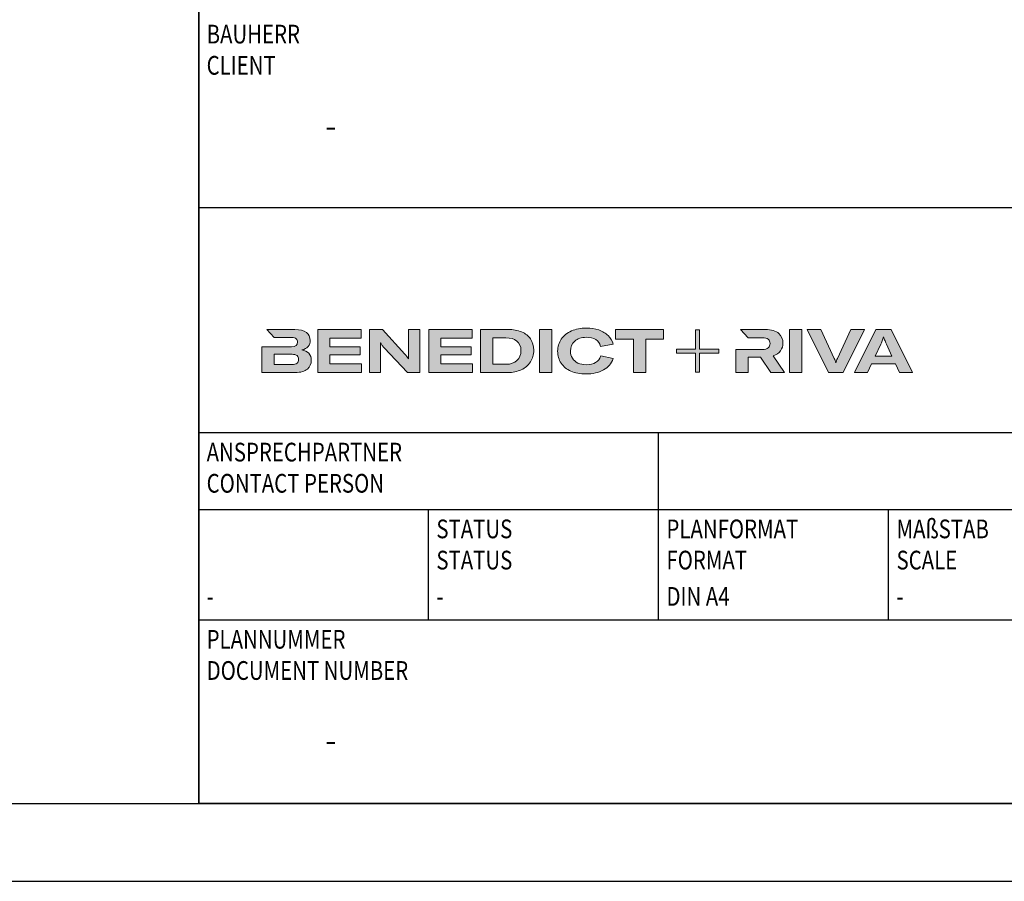
# Model space of a CAD drawing. Units: millimetres. Extents: x 2530 to 23610, y -385 to 3473.
# Drawn here: x 4563 to 4626, y 2664 to 2719 of the extents above; entities that cross this region are included whole.
import ezdxf

# ---------------------------------------------------------------- set-up
doc = ezdxf.new("R2010")
doc.units = ezdxf.units.MM
doc.linetypes.add('AUSGEZOGEN', pattern=[0])
doc.layers.add('Calque 1', color=7, linetype='Continuous', lineweight=0)
doc.layers.add('FormatAK-Text', color=7, linetype='Continuous')
doc.layers.add('RAHMEN', color=7, linetype='AUSGEZOGEN')
doc.layers.add('nicht drucken', color=6, linetype='Continuous', plot=False)
doc.styles.add('Arial', font='arialbd.ttf')

# ---------------------------------------------------------------- blocks, each defined once
blk = doc.blocks.new('Rahmen A1(75 SI+)')
h = blk.add_hatch(color=0)
edge = h.paths.add_edge_path()
edge.add_spline(control_points=[(123.554, 33.866), (123.452, 33.98), (123.299, 34.052), (123.094, 34.083)], knot_values=[0, 0, 0, 0, 1, 1, 1, 1], degree=3, periodic=0)
edge.add_spline(control_points=[(123.094, 34.083), (123.273, 34.12), (123.408, 34.193), (123.5, 34.305)], knot_values=[1, 1, 1, 1, 2, 2, 2, 2], degree=3, periodic=0)
edge.add_spline(control_points=[(123.5, 34.305), (123.592, 34.416), (123.638, 34.546), (123.638, 34.693)], knot_values=[2, 2, 2, 2, 3, 3, 3, 3], degree=3, periodic=0)
edge.add_spline(control_points=[(123.638, 34.693), (123.638, 34.903), (123.556, 35.072), (123.391, 35.201)], knot_values=[3, 3, 3, 3, 4, 4, 4, 4], degree=3, periodic=0)
edge.add_spline(control_points=[(123.391, 35.201), (123.227, 35.329), (122.981, 35.393), (122.655, 35.393)], knot_values=[4, 4, 4, 4, 5, 5, 5, 5], degree=3, periodic=0)
edge.add_spline(control_points=[(122.655, 35.393), (122.655, 35.393), (120.851, 35.393), (120.851, 35.393)], knot_values=[5, 5, 5, 5, 6, 6, 6, 6], degree=3, periodic=0)
edge.add_spline(control_points=[(120.852, 35.393), (120.852, 35.393), (121.328, 34.88), (121.328, 34.88)], knot_values=[7, 7, 7, 7, 8, 8, 8, 8], degree=3, periodic=0)
edge.add_spline(control_points=[(121.328, 34.88), (121.328, 34.88), (122.437, 34.88), (122.437, 34.88)], knot_values=[8, 8, 8, 8, 9, 9, 9, 9], degree=3, periodic=0)
edge.add_spline(control_points=[(122.437, 34.88), (122.58, 34.88), (122.68, 34.853), (122.738, 34.798)], knot_values=[9, 9, 9, 9, 10, 10, 10, 10], degree=3, periodic=0)
edge.add_spline(control_points=[(122.738, 34.798), (122.797, 34.744), (122.826, 34.676), (122.826, 34.596)], knot_values=[10, 10, 10, 10, 11, 11, 11, 11], degree=3, periodic=0)
edge.add_spline(control_points=[(122.826, 34.596), (122.826, 34.384), (122.696, 34.278), (122.437, 34.278)], knot_values=[11, 11, 11, 11, 12, 12, 12, 12], degree=3, periodic=0)
edge.add_spline(control_points=[(122.437, 34.278), (122.437, 34.278), (121.407, 34.278), (121.407, 34.278)], knot_values=[12, 12, 12, 12, 13, 13, 13, 13], degree=3, periodic=0)
edge.add_spline(control_points=[(121.407, 34.278), (121.407, 34.278), (120.541, 34.278), (120.541, 34.278)], knot_values=[14, 14, 14, 14, 15, 15, 15, 15], degree=3, periodic=0)
edge.add_spline(control_points=[(120.541, 34.278), (120.541, 34.278), (120.541, 32.634), (120.541, 32.634)], knot_values=[15, 15, 15, 15, 16, 16, 16, 16], degree=3, periodic=0)
edge.add_spline(control_points=[(120.541, 32.634), (120.541, 32.634), (122.67, 32.634), (122.67, 32.634)], knot_values=[16, 16, 16, 16, 17, 17, 17, 17], degree=3, periodic=0)
edge.add_spline(control_points=[(122.67, 32.634), (123.025, 32.634), (123.287, 32.708), (123.455, 32.857)], knot_values=[17, 17, 17, 17, 18, 18, 18, 18], degree=3, periodic=0)
edge.add_spline(control_points=[(123.455, 32.857), (123.624, 33.006), (123.708, 33.193), (123.708, 33.419)], knot_values=[18, 18, 18, 18, 19, 19, 19, 19], degree=3, periodic=0)
edge.add_spline(control_points=[(123.708, 33.419), (123.708, 33.603), (123.657, 33.752), (123.554, 33.866)], knot_values=[19, 19, 19, 19, 20, 20, 20, 20], degree=3, periodic=0)
edge = h.paths.add_edge_path(flags=16)
edge.add_spline(control_points=[(122.791, 33.238), (122.721, 33.177), (122.615, 33.147), (122.472, 33.147)], knot_values=[0, 0, 0, 0, 1, 1, 1, 1], degree=3, periodic=0)
edge.add_spline(control_points=[(122.472, 33.147), (122.472, 33.147), (121.326, 33.147), (121.326, 33.147)], knot_values=[1, 1, 1, 1, 2, 2, 2, 2], degree=3, periodic=0)
edge.add_spline(control_points=[(121.326, 33.147), (121.326, 33.147), (121.326, 33.804), (121.326, 33.804)], knot_values=[2, 2, 2, 2, 3, 3, 3, 3], degree=3, periodic=0)
edge.add_spline(control_points=[(121.326, 33.804), (121.326, 33.804), (122.476, 33.804), (122.476, 33.804)], knot_values=[3, 3, 3, 3, 4, 4, 4, 4], degree=3, periodic=0)
edge.add_spline(control_points=[(122.476, 33.804), (122.616, 33.804), (122.721, 33.774), (122.791, 33.716)], knot_values=[4, 4, 4, 4, 5, 5, 5, 5], degree=3, periodic=0)
edge.add_spline(control_points=[(122.791, 33.716), (122.861, 33.658), (122.896, 33.579), (122.896, 33.481)], knot_values=[5, 5, 5, 5, 6, 6, 6, 6], degree=3, periodic=0)
edge.add_spline(control_points=[(122.896, 33.481), (122.896, 33.38), (122.861, 33.299), (122.791, 33.238)], knot_values=[6, 6, 6, 6, 7, 7, 7, 7], degree=3, periodic=0)
h.paths.add_polyline_path([(124.904, 33.776), (126.839, 33.776), (126.839, 34.289), (124.904, 34.289), (124.904, 34.845), (126.905, 34.845), (126.905, 35.393), (124.119, 35.393), (124.119, 32.634), (126.932, 32.634), (126.932, 33.182), (124.904, 33.182)])
edge = h.paths.add_edge_path()
edge.add_spline(control_points=[(129.949, 33.903), (129.949, 33.903), (129.949, 33.507), (129.949, 33.507)], knot_values=[0, 0, 0, 0, 1, 1, 1, 1], degree=3, periodic=0)
edge.add_spline(control_points=[(129.949, 33.507), (129.949, 33.507), (129.933, 33.507), (129.933, 33.507)], knot_values=[1, 1, 1, 1, 2, 2, 2, 2], degree=3, periodic=0)
edge.add_spline(control_points=[(129.933, 33.507), (129.876, 33.618), (129.804, 33.723), (129.716, 33.822)], knot_values=[2, 2, 2, 2, 3, 3, 3, 3], degree=3, periodic=0)
edge.add_spline(control_points=[(129.716, 33.822), (129.716, 33.822), (128.274, 35.388), (128.274, 35.388)], knot_values=[3, 3, 3, 3, 4, 4, 4, 4], degree=3, periodic=0)
edge.add_spline(control_points=[(128.274, 35.388), (128.274, 35.388), (127.439, 35.388), (127.439, 35.388)], knot_values=[4, 4, 4, 4, 5, 5, 5, 5], degree=3, periodic=0)
edge.add_spline(control_points=[(127.439, 35.388), (127.439, 35.388), (127.439, 32.629), (127.439, 32.629)], knot_values=[5, 5, 5, 5, 6, 6, 6, 6], degree=3, periodic=0)
edge.add_spline(control_points=[(127.439, 32.629), (127.439, 32.629), (128.15, 32.629), (128.15, 32.629)], knot_values=[6, 6, 6, 6, 7, 7, 7, 7], degree=3, periodic=0)
edge.add_spline(control_points=[(128.15, 32.629), (128.15, 32.629), (128.15, 34.144), (128.15, 34.144)], knot_values=[7, 7, 7, 7, 8, 8, 8, 8], degree=3, periodic=0)
edge.add_spline(control_points=[(128.15, 34.144), (128.15, 34.144), (128.15, 34.529), (128.15, 34.529)], knot_values=[8, 8, 8, 8, 9, 9, 9, 9], degree=3, periodic=0)
edge.add_spline(control_points=[(128.15, 34.529), (128.15, 34.529), (128.165, 34.529), (128.165, 34.529)], knot_values=[9, 9, 9, 9, 10, 10, 10, 10], degree=3, periodic=0)
edge.add_spline(control_points=[(128.165, 34.529), (128.183, 34.485), (128.214, 34.432), (128.257, 34.372)], knot_values=[10, 10, 10, 10, 11, 11, 11, 11], degree=3, periodic=0)
edge.add_spline(control_points=[(128.257, 34.372), (128.299, 34.311), (128.341, 34.258), (128.383, 34.214)], knot_values=[11, 11, 11, 11, 12, 12, 12, 12], degree=3, periodic=0)
edge.add_spline(control_points=[(128.383, 34.214), (128.383, 34.214), (129.879, 32.629), (129.879, 32.629)], knot_values=[12, 12, 12, 12, 13, 13, 13, 13], degree=3, periodic=0)
edge.add_spline(control_points=[(129.879, 32.629), (129.879, 32.629), (130.66, 32.629), (130.66, 32.629)], knot_values=[13, 13, 13, 13, 14, 14, 14, 14], degree=3, periodic=0)
edge.add_spline(control_points=[(130.66, 32.629), (130.66, 32.629), (130.66, 35.388), (130.66, 35.388)], knot_values=[14, 14, 14, 14, 15, 15, 15, 15], degree=3, periodic=0)
edge.add_spline(control_points=[(130.66, 35.388), (130.66, 35.388), (129.949, 35.388), (129.949, 35.388)], knot_values=[15, 15, 15, 15, 16, 16, 16, 16], degree=3, periodic=0)
edge.add_spline(control_points=[(129.949, 35.388), (129.949, 35.388), (129.949, 33.903), (129.949, 33.903)], knot_values=[16, 16, 16, 16, 17, 17, 17, 17], degree=3, periodic=0)
h.paths.add_polyline_path([(132.027, 33.776), (133.962, 33.776), (133.962, 34.289), (132.027, 34.289), (132.027, 34.845), (134.028, 34.845), (134.028, 35.393), (131.242, 35.393), (131.242, 32.634), (134.055, 32.634), (134.055, 33.182), (132.027, 33.182)])
edge = h.paths.add_edge_path()
edge.add_spline(control_points=[(137.777, 34.785), (137.643, 34.985), (137.45, 35.137), (137.2, 35.239)], knot_values=[0, 0, 0, 0, 1, 1, 1, 1], degree=3, periodic=0)
edge.add_spline(control_points=[(137.2, 35.239), (136.95, 35.342), (136.656, 35.393), (136.316, 35.393)], knot_values=[1, 1, 1, 1, 2, 2, 2, 2], degree=3, periodic=0)
edge.add_spline(control_points=[(136.316, 35.393), (136.316, 35.393), (134.564, 35.393), (134.564, 35.393)], knot_values=[2, 2, 2, 2, 3, 3, 3, 3], degree=3, periodic=0)
edge.add_spline(control_points=[(134.564, 35.393), (134.564, 35.393), (134.564, 32.634), (134.564, 32.634)], knot_values=[3, 3, 3, 3, 4, 4, 4, 4], degree=3, periodic=0)
edge.add_spline(control_points=[(134.564, 32.634), (134.564, 32.634), (136.305, 32.634), (136.305, 32.634)], knot_values=[4, 4, 4, 4, 5, 5, 5, 5], degree=3, periodic=0)
edge.add_spline(control_points=[(136.305, 32.634), (136.631, 32.634), (136.921, 32.693), (137.175, 32.811)], knot_values=[5, 5, 5, 5, 6, 6, 6, 6], degree=3, periodic=0)
edge.add_spline(control_points=[(137.175, 32.811), (137.429, 32.929), (137.626, 33.096), (137.768, 33.312)], knot_values=[6, 6, 6, 6, 7, 7, 7, 7], degree=3, periodic=0)
edge.add_spline(control_points=[(137.768, 33.312), (137.909, 33.528), (137.979, 33.778), (137.979, 34.06)], knot_values=[7, 7, 7, 7, 8, 8, 8, 8], degree=3, periodic=0)
edge.add_spline(control_points=[(137.979, 34.06), (137.979, 34.342), (137.912, 34.584), (137.777, 34.785)], knot_values=[8, 8, 8, 8, 9, 9, 9, 9], degree=3, periodic=0)
edge = h.paths.add_edge_path(flags=16)
edge.add_spline(control_points=[(136.901, 33.399), (136.731, 33.244), (136.499, 33.166), (136.204, 33.166)], knot_values=[0, 0, 0, 0, 1, 1, 1, 1], degree=3, periodic=0)
edge.add_spline(control_points=[(136.204, 33.166), (136.204, 33.166), (135.349, 33.166), (135.349, 33.166)], knot_values=[1, 1, 1, 1, 2, 2, 2, 2], degree=3, periodic=0)
edge.add_spline(control_points=[(135.349, 33.166), (135.349, 33.166), (135.349, 34.86), (135.349, 34.86)], knot_values=[2, 2, 2, 2, 3, 3, 3, 3], degree=3, periodic=0)
edge.add_spline(control_points=[(135.349, 34.86), (135.349, 34.86), (136.196, 34.86), (136.196, 34.86)], knot_values=[3, 3, 3, 3, 4, 4, 4, 4], degree=3, periodic=0)
edge.add_spline(control_points=[(136.196, 34.86), (136.488, 34.86), (136.722, 34.791), (136.895, 34.651)], knot_values=[4, 4, 4, 4, 5, 5, 5, 5], degree=3, periodic=0)
edge.add_spline(control_points=[(136.895, 34.651), (137.069, 34.511), (137.156, 34.31), (137.156, 34.048)], knot_values=[5, 5, 5, 5, 6, 6, 6, 6], degree=3, periodic=0)
edge.add_spline(control_points=[(137.156, 34.048), (137.156, 33.771), (137.071, 33.555), (136.901, 33.399)], knot_values=[6, 6, 6, 6, 7, 7, 7, 7], degree=3, periodic=0)
h.paths.add_polyline_path([(138.353, 32.634), (139.138, 32.634), (139.138, 35.393), (138.353, 35.393)])
edge = h.paths.add_edge_path()
edge.add_spline(control_points=[(140.606, 34.655), (140.786, 34.813), (141.031, 34.892), (141.342, 34.892)], knot_values=[0, 0, 0, 0, 1, 1, 1, 1], degree=3, periodic=0)
edge.add_spline(control_points=[(141.342, 34.892), (141.591, 34.892), (141.794, 34.842), (141.952, 34.742)], knot_values=[1, 1, 1, 1, 2, 2, 2, 2], degree=3, periodic=0)
edge.add_spline(control_points=[(141.952, 34.742), (142.11, 34.642), (142.215, 34.498), (142.267, 34.309)], knot_values=[2, 2, 2, 2, 3, 3, 3, 3], degree=3, periodic=0)
edge.add_spline(control_points=[(142.267, 34.309), (142.267, 34.309), (143.079, 34.452), (143.079, 34.452)], knot_values=[3, 3, 3, 3, 4, 4, 4, 4], degree=3, periodic=0)
edge.add_spline(control_points=[(143.079, 34.452), (143.02, 34.665), (142.91, 34.849), (142.751, 35.004)], knot_values=[4, 4, 4, 4, 5, 5, 5, 5], degree=3, periodic=0)
edge.add_spline(control_points=[(142.751, 35.004), (142.592, 35.16), (142.393, 35.279), (142.154, 35.362)], knot_values=[5, 5, 5, 5, 6, 6, 6, 6], degree=3, periodic=0)
edge.add_spline(control_points=[(142.154, 35.362), (141.916, 35.445), (141.648, 35.486), (141.35, 35.486)], knot_values=[6, 6, 6, 6, 7, 7, 7, 7], degree=3, periodic=0)
edge.add_spline(control_points=[(141.35, 35.486), (140.992, 35.486), (140.674, 35.423), (140.396, 35.298)], knot_values=[7, 7, 7, 7, 8, 8, 8, 8], degree=3, periodic=0)
edge.add_spline(control_points=[(140.396, 35.298), (140.117, 35.172), (139.901, 34.996), (139.745, 34.771)], knot_values=[8, 8, 8, 8, 9, 9, 9, 9], degree=3, periodic=0)
edge.add_spline(control_points=[(139.745, 34.771), (139.59, 34.546), (139.512, 34.289), (139.512, 34.002)], knot_values=[9, 9, 9, 9, 10, 10, 10, 10], degree=3, periodic=0)
edge.add_spline(control_points=[(139.512, 34.002), (139.512, 33.709), (139.586, 33.452), (139.733, 33.232)], knot_values=[10, 10, 10, 10, 11, 11, 11, 11], degree=3, periodic=0)
edge.add_spline(control_points=[(139.733, 33.232), (139.881, 33.012), (140.091, 32.842), (140.363, 32.721)], knot_values=[11, 11, 11, 11, 12, 12, 12, 12], degree=3, periodic=0)
edge.add_spline(control_points=[(140.363, 32.721), (140.635, 32.601), (140.954, 32.541), (141.319, 32.541)], knot_values=[12, 12, 12, 12, 13, 13, 13, 13], degree=3, periodic=0)
edge.add_spline(control_points=[(141.319, 32.541), (141.767, 32.541), (142.143, 32.626), (142.448, 32.797)], knot_values=[13, 13, 13, 13, 14, 14, 14, 14], degree=3, periodic=0)
edge.add_spline(control_points=[(142.448, 32.797), (142.752, 32.968), (142.961, 33.21), (143.075, 33.524)], knot_values=[14, 14, 14, 14, 15, 15, 15, 15], degree=3, periodic=0)
edge.add_spline(control_points=[(143.075, 33.524), (143.075, 33.524), (142.275, 33.695), (142.275, 33.695)], knot_values=[15, 15, 15, 15, 16, 16, 16, 16], degree=3, periodic=0)
edge.add_spline(control_points=[(142.275, 33.695), (142.215, 33.511), (142.107, 33.371), (141.95, 33.277)], knot_values=[16, 16, 16, 16, 17, 17, 17, 17], degree=3, periodic=0)
edge.add_spline(control_points=[(141.95, 33.277), (141.794, 33.182), (141.593, 33.135), (141.35, 33.135)], knot_values=[17, 17, 17, 17, 18, 18, 18, 18], degree=3, periodic=0)
edge.add_spline(control_points=[(141.35, 33.135), (141.145, 33.135), (140.967, 33.171), (140.814, 33.244)], knot_values=[18, 18, 18, 18, 19, 19, 19, 19], degree=3, periodic=0)
edge.add_spline(control_points=[(140.814, 33.244), (140.661, 33.316), (140.543, 33.419), (140.46, 33.551)], knot_values=[19, 19, 19, 19, 20, 20, 20, 20], degree=3, periodic=0)
edge.add_spline(control_points=[(140.46, 33.551), (140.377, 33.683), (140.336, 33.837), (140.336, 34.013)], knot_values=[20, 20, 20, 20, 21, 21, 21, 21], degree=3, periodic=0)
edge.add_spline(control_points=[(140.336, 34.013), (140.336, 34.283), (140.426, 34.497), (140.606, 34.655)], knot_values=[21, 21, 21, 21, 22, 22, 22, 22], degree=3, periodic=0)
h.paths.add_polyline_path([(143.229, 35.393), (143.229, 34.783), (144.376, 34.783), (144.376, 32.634), (145.161, 32.634), (145.161, 34.783), (146.311, 34.783), (146.311, 35.393)])
h = blk.add_hatch(color=256)
edge = h.paths.add_edge_path()
edge.add_spline(control_points=[(154.394, 35.39), (154.394, 35.39), (154.394, 32.631), (154.394, 32.631)], knot_values=[0, 0, 0, 0, 1, 1, 1, 1], degree=3, periodic=0)
edge.add_spline(control_points=[(154.394, 32.631), (154.394, 32.631), (155.179, 32.631), (155.179, 32.631)], knot_values=[3, 3, 3, 3, 4, 4, 4, 4], degree=3, periodic=0)
edge.add_spline(control_points=[(155.179, 32.631), (155.179, 32.631), (155.179, 35.39), (155.179, 35.39)], knot_values=[2, 2, 2, 2, 3, 3, 3, 3], degree=3, periodic=0)
edge.add_spline(control_points=[(155.179, 35.39), (155.179, 35.39), (154.394, 35.39), (154.394, 35.39)], knot_values=[1, 1, 1, 1, 2, 2, 2, 2], degree=3, periodic=0)
edge = h.paths.add_edge_path()
edge.add_spline(control_points=[(157.258, 33.533), (157.258, 33.533), (156.391, 35.39), (156.391, 35.39)], knot_values=[0, 0, 0, 0, 1, 1, 1, 1], degree=3, periodic=0)
edge.add_spline(control_points=[(156.391, 35.39), (156.391, 35.39), (155.521, 35.39), (155.521, 35.39)], knot_values=[9, 9, 9, 9, 10, 10, 10, 10], degree=3, periodic=0)
edge.add_spline(control_points=[(155.521, 35.39), (155.521, 35.39), (156.888, 32.631), (156.888, 32.631)], knot_values=[8, 8, 8, 8, 9, 9, 9, 9], degree=3, periodic=0)
edge.add_spline(control_points=[(156.888, 32.631), (156.888, 32.631), (157.829, 32.631), (157.829, 32.631)], knot_values=[7, 7, 7, 7, 8, 8, 8, 8], degree=3, periodic=0)
edge.add_spline(control_points=[(157.829, 32.631), (157.829, 32.631), (159.193, 35.39), (159.193, 35.39)], knot_values=[6, 6, 6, 6, 7, 7, 7, 7], degree=3, periodic=0)
edge.add_spline(control_points=[(159.193, 35.39), (159.193, 35.39), (158.322, 35.39), (158.322, 35.39)], knot_values=[5, 5, 5, 5, 6, 6, 6, 6], degree=3, periodic=0)
edge.add_spline(control_points=[(158.322, 35.39), (158.322, 35.39), (157.456, 33.533), (157.456, 33.533)], knot_values=[4, 4, 4, 4, 5, 5, 5, 5], degree=3, periodic=0)
edge.add_spline(control_points=[(157.456, 33.533), (157.412, 33.432), (157.381, 33.34), (157.363, 33.257)], knot_values=[3, 3, 3, 3, 4, 4, 4, 4], degree=3, periodic=0)
edge.add_spline(control_points=[(157.363, 33.257), (157.363, 33.257), (157.351, 33.257), (157.351, 33.257)], knot_values=[2, 2, 2, 2, 3, 3, 3, 3], degree=3, periodic=0)
edge.add_spline(control_points=[(157.351, 33.257), (157.328, 33.355), (157.296, 33.447), (157.258, 33.533)], knot_values=[1, 1, 1, 1, 2, 2, 2, 2], degree=3, periodic=0)
edge = h.paths.add_edge_path()
edge.add_spline(control_points=[(161.191, 33.187), (161.191, 33.187), (161.447, 32.631), (161.447, 32.631)], knot_values=[0, 0, 0, 0, 1, 1, 1, 1], degree=3, periodic=0)
edge.add_spline(control_points=[(161.447, 32.631), (161.447, 32.631), (162.287, 32.631), (162.287, 32.631)], knot_values=[7, 7, 7, 7, 8, 8, 8, 8], degree=3, periodic=0)
edge.add_spline(control_points=[(162.287, 32.631), (162.287, 32.631), (160.911, 35.39), (160.911, 35.39)], knot_values=[6, 6, 6, 6, 7, 7, 7, 7], degree=3, periodic=0)
edge.add_spline(control_points=[(160.911, 35.39), (160.911, 35.39), (159.932, 35.39), (159.932, 35.39)], knot_values=[5, 5, 5, 5, 6, 6, 6, 6], degree=3, periodic=0)
edge.add_spline(control_points=[(159.932, 35.39), (159.932, 35.39), (158.552, 32.631), (158.552, 32.631)], knot_values=[4, 4, 4, 4, 5, 5, 5, 5], degree=3, periodic=0)
edge.add_spline(control_points=[(158.552, 32.631), (158.552, 32.631), (159.395, 32.631), (159.395, 32.631)], knot_values=[3, 3, 3, 3, 4, 4, 4, 4], degree=3, periodic=0)
edge.add_spline(control_points=[(159.395, 32.631), (159.395, 32.631), (159.652, 33.187), (159.652, 33.187)], knot_values=[2, 2, 2, 2, 3, 3, 3, 3], degree=3, periodic=0)
edge.add_spline(control_points=[(159.652, 33.187), (159.652, 33.187), (161.191, 33.187), (161.191, 33.187)], knot_values=[1, 1, 1, 1, 2, 2, 2, 2], degree=3, periodic=0)
edge = h.paths.add_edge_path(flags=16)
edge.add_spline(control_points=[(160.604, 34.446), (160.604, 34.446), (160.958, 33.688), (160.958, 33.688)], knot_values=[0, 0, 0, 0, 1, 1, 1, 1], degree=3, periodic=0)
edge.add_spline(control_points=[(160.958, 33.688), (160.958, 33.688), (159.885, 33.688), (159.885, 33.688)], knot_values=[7, 7, 7, 7, 8, 8, 8, 8], degree=3, periodic=0)
edge.add_spline(control_points=[(159.885, 33.688), (159.885, 33.688), (160.239, 34.446), (160.239, 34.446)], knot_values=[6, 6, 6, 6, 7, 7, 7, 7], degree=3, periodic=0)
edge.add_spline(control_points=[(160.239, 34.446), (160.265, 34.508), (160.294, 34.583), (160.328, 34.669)], knot_values=[5, 5, 5, 5, 6, 6, 6, 6], degree=3, periodic=0)
edge.add_spline(control_points=[(160.328, 34.669), (160.362, 34.756), (160.391, 34.84), (160.417, 34.92)], knot_values=[4, 4, 4, 4, 5, 5, 5, 5], degree=3, periodic=0)
edge.add_spline(control_points=[(160.417, 34.92), (160.417, 34.92), (160.425, 34.92), (160.425, 34.92)], knot_values=[3, 3, 3, 3, 4, 4, 4, 4], degree=3, periodic=0)
edge.add_spline(control_points=[(160.425, 34.92), (160.451, 34.84), (160.481, 34.756), (160.515, 34.669)], knot_values=[2, 2, 2, 2, 3, 3, 3, 3], degree=3, periodic=0)
edge.add_spline(control_points=[(160.515, 34.669), (160.548, 34.583), (160.578, 34.508), (160.604, 34.446)], knot_values=[1, 1, 1, 1, 2, 2, 2, 2], degree=3, periodic=0)
edge = h.paths.add_edge_path()
edge.add_spline(control_points=[(153.345, 33.702), (153.56, 33.77), (153.717, 33.879), (153.817, 34.031)], knot_values=[0, 0, 0, 0, 1, 1, 1, 1], degree=3, periodic=0)
edge.add_spline(control_points=[(153.817, 34.031), (153.917, 34.182), (153.967, 34.345), (153.967, 34.518)], knot_values=[1, 1, 1, 1, 2, 2, 2, 2], degree=3, periodic=0)
edge.add_spline(control_points=[(153.967, 34.518), (153.967, 34.765), (153.878, 34.972), (153.7, 35.14)], knot_values=[2, 2, 2, 2, 3, 3, 3, 3], degree=3, periodic=0)
edge.add_spline(control_points=[(153.7, 35.14), (153.523, 35.309), (153.231, 35.393), (152.824, 35.393)], knot_values=[3, 3, 3, 3, 4, 4, 4, 4], degree=3, periodic=0)
edge.add_spline(control_points=[(152.824, 35.393), (152.824, 35.393), (151.243, 35.393), (151.243, 35.393)], knot_values=[4, 4, 4, 4, 5, 5, 5, 5], degree=3, periodic=0)
edge.add_spline(control_points=[(151.243, 35.393), (151.243, 35.393), (151.73, 34.869), (151.73, 34.869)], knot_values=[5, 5, 5, 5, 6, 6, 6, 6], degree=3, periodic=0)
edge.add_spline(control_points=[(151.73, 34.868), (151.73, 34.868), (152.649, 34.868), (152.649, 34.868)], knot_values=[7, 7, 7, 7, 8, 8, 8, 8], degree=3, periodic=0)
edge.add_spline(control_points=[(152.649, 34.868), (152.823, 34.868), (152.948, 34.833), (153.024, 34.763)], knot_values=[8, 8, 8, 8, 9, 9, 9, 9], degree=3, periodic=0)
edge.add_spline(control_points=[(153.024, 34.763), (153.101, 34.693), (153.139, 34.604), (153.139, 34.495)], knot_values=[9, 9, 9, 9, 10, 10, 10, 10], degree=3, periodic=0)
edge.add_spline(control_points=[(153.139, 34.495), (153.139, 34.384), (153.101, 34.292), (153.024, 34.219)], knot_values=[10, 10, 10, 10, 11, 11, 11, 11], degree=3, periodic=0)
edge.add_spline(control_points=[(153.024, 34.219), (152.948, 34.147), (152.821, 34.11), (152.645, 34.11)], knot_values=[11, 11, 11, 11, 12, 12, 12, 12], degree=3, periodic=0)
edge.add_spline(control_points=[(152.645, 34.11), (152.645, 34.11), (151.78, 34.11), (151.78, 34.11)], knot_values=[12, 12, 12, 12, 13, 13, 13, 13], degree=3, periodic=0)
edge.add_spline(control_points=[(151.78, 34.11), (151.78, 34.11), (151.728, 34.11), (151.728, 34.11)], knot_values=[13, 13, 13, 13, 14, 14, 14, 14], degree=3, periodic=0)
edge.add_spline(control_points=[(151.728, 34.11), (151.728, 34.11), (150.943, 34.11), (150.943, 34.11)], knot_values=[14, 14, 14, 14, 15, 15, 15, 15], degree=3, periodic=0)
edge.add_spline(control_points=[(150.943, 34.11), (150.943, 34.11), (150.943, 32.634), (150.943, 32.634)], knot_values=[15, 15, 15, 15, 16, 16, 16, 16], degree=3, periodic=0)
edge.add_spline(control_points=[(150.943, 32.634), (150.943, 32.634), (151.728, 32.634), (151.728, 32.634)], knot_values=[16, 16, 16, 16, 17, 17, 17, 17], degree=3, periodic=0)
edge.add_spline(control_points=[(151.728, 32.634), (151.728, 32.634), (151.728, 33.609), (151.728, 33.609)], knot_values=[17, 17, 17, 17, 18, 18, 18, 18], degree=3, periodic=0)
edge.add_spline(control_points=[(151.728, 33.609), (151.728, 33.609), (152.533, 33.609), (152.533, 33.609)], knot_values=[18, 18, 18, 18, 19, 19, 19, 19], degree=3, periodic=0)
edge.add_spline(control_points=[(152.533, 33.609), (152.533, 33.609), (153.185, 32.634), (153.185, 32.634)], knot_values=[19, 19, 19, 19, 20, 20, 20, 20], degree=3, periodic=0)
edge.add_spline(control_points=[(153.185, 32.634), (153.185, 32.634), (154.068, 32.634), (154.068, 32.634)], knot_values=[20, 20, 20, 20, 21, 21, 21, 21], degree=3, periodic=0)
edge.add_spline(control_points=[(154.068, 32.634), (154.068, 32.634), (153.345, 33.702), (153.345, 33.702)], knot_values=[21, 21, 21, 21, 22, 22, 22, 22], degree=3, periodic=0)
at = {"true_color": 0xff5a00}
blk.add_hatch(color=20, dxfattribs=at).paths.add_polyline_path([(149.848, 34.134), (148.613, 34.134), (148.613, 35.368), (148.362, 35.368), (148.362, 34.134), (147.128, 34.134), (147.128, 33.883), (148.362, 33.883), (148.362, 32.648), (148.613, 32.648), (148.613, 33.883), (149.848, 33.883)])
at = {"linetype": 'ByBlock'}
blk.add_line((116.482, 94.548), (116.482, 5), dxfattribs=at)
at = {"linetype": 'AUSGEZOGEN', "lineweight": 25}
for p, q in [((116.482, 43.212), (205, 43.212)), ((116.482, 28.783), (205, 28.783)), ((145.981, 16.775), (145.981, 28.783)), ((116.482, 23.856), (205, 23.856)), ((116.482, 23.856), (205, 23.856)), ((131.221, 16.775), (131.221, 23.856)), ((160.741, 16.775), (160.741, 23.856)), ((116.482, 16.775), (205, 16.775)), ((116.482, 16.775), (205, 16.775))]:
    blk.add_line(p, q, dxfattribs=at)
blk.add_lwpolyline([(116.482, 94.548), (205, 94.548), (205, 5), (116.482, 5)], close=True)
at = {"layer": 'Calque 1'}
for points in [[(124.904, 33.776), (126.839, 33.776), (126.839, 34.289), (124.904, 34.289), (124.904, 34.845), (126.905, 34.845), (126.905, 35.393), (124.119, 35.393), (124.119, 32.634), (126.932, 32.634), (126.932, 33.182), (124.904, 33.182)], [(132.027, 33.776), (133.962, 33.776), (133.962, 34.289), (132.027, 34.289), (132.027, 34.845), (134.028, 34.845), (134.028, 35.393), (131.242, 35.393), (131.242, 32.634), (134.055, 32.634), (134.055, 33.182), (132.027, 33.182)], [(138.353, 32.634), (139.138, 32.634), (139.138, 35.393), (138.353, 35.393)], [(143.229, 35.393), (143.229, 34.783), (144.376, 34.783), (144.376, 32.634), (145.161, 32.634), (145.161, 34.783), (146.311, 34.783), (146.311, 35.393)]]:
    blk.add_lwpolyline(points, close=True, dxfattribs=at)
at = {"layer": 'Calque 1', "color": 20, "true_color": 0xff5a00}
blk.add_lwpolyline([(149.848, 34.134), (148.613, 34.134), (148.613, 35.368), (148.362, 35.368), (148.362, 34.134), (147.128, 34.134), (147.128, 33.883), (148.362, 33.883), (148.362, 32.648), (148.613, 32.648), (148.613, 33.883), (149.848, 33.883)], close=True, dxfattribs=at)
at = {"layer": 'Calque 1'}
for points, knots in [([(123.554, 33.866), (123.452, 33.98), (123.299, 34.052), (123.094, 34.083), (123.273, 34.12), (123.408, 34.193), (123.5, 34.305), (123.592, 34.416), (123.638, 34.546), (123.638, 34.693), (123.638, 34.903), (123.556, 35.072), (123.391, 35.201), (123.227, 35.329), (122.981, 35.393), (122.655, 35.393), (122.655, 35.393), (120.851, 35.393), (120.851, 35.393), (120.851, 35.393), (120.852, 35.393), (120.852, 35.393), (120.852, 35.393), (121.328, 34.88), (121.328, 34.88), (121.328, 34.88), (122.437, 34.88), (122.437, 34.88), (122.58, 34.88), (122.68, 34.853), (122.738, 34.798), (122.797, 34.744), (122.826, 34.676), (122.826, 34.596), (122.826, 34.384), (122.696, 34.278), (122.437, 34.278), (122.437, 34.278), (121.407, 34.278), (121.407, 34.278), (121.407, 34.278), (121.407, 34.278), (121.407, 34.278), (121.407, 34.278), (120.541, 34.278), (120.541, 34.278), (120.541, 34.278), (120.541, 32.634), (120.541, 32.634), (120.541, 32.634), (122.67, 32.634), (122.67, 32.634), (123.025, 32.634), (123.287, 32.708), (123.455, 32.857), (123.624, 33.006), (123.708, 33.193), (123.708, 33.419), (123.708, 33.603), (123.657, 33.752), (123.554, 33.866)], [0, 0, 0, 0, 1, 1, 1, 2, 2, 2, 3, 3, 3, 4, 4, 4, 5, 5, 5, 6, 6, 6, 7, 7, 7, 8, 8, 8, 9, 9, 9, 10, 10, 10, 11, 11, 11, 12, 12, 12, 13, 13, 13, 14, 14, 14, 15, 15, 15, 16, 16, 16, 17, 17, 17, 18, 18, 18, 19, 19, 19, 20, 20, 20, 20]), ([(129.949, 33.903), (129.949, 33.903), (129.949, 33.507), (129.949, 33.507), (129.949, 33.507), (129.933, 33.507), (129.933, 33.507), (129.876, 33.618), (129.804, 33.723), (129.716, 33.822), (129.716, 33.822), (128.274, 35.388), (128.274, 35.388), (128.274, 35.388), (127.439, 35.388), (127.439, 35.388), (127.439, 35.388), (127.439, 32.629), (127.439, 32.629), (127.439, 32.629), (128.15, 32.629), (128.15, 32.629), (128.15, 32.629), (128.15, 34.144), (128.15, 34.144), (128.15, 34.144), (128.15, 34.529), (128.15, 34.529), (128.15, 34.529), (128.165, 34.529), (128.165, 34.529), (128.183, 34.485), (128.214, 34.432), (128.257, 34.372), (128.299, 34.311), (128.341, 34.258), (128.383, 34.214), (128.383, 34.214), (129.879, 32.629), (129.879, 32.629), (129.879, 32.629), (130.66, 32.629), (130.66, 32.629), (130.66, 32.629), (130.66, 35.388), (130.66, 35.388), (130.66, 35.388), (129.949, 35.388), (129.949, 35.388), (129.949, 35.388), (129.949, 33.903), (129.949, 33.903)], [0, 0, 0, 0, 1, 1, 1, 2, 2, 2, 3, 3, 3, 4, 4, 4, 5, 5, 5, 6, 6, 6, 7, 7, 7, 8, 8, 8, 9, 9, 9, 10, 10, 10, 11, 11, 11, 12, 12, 12, 13, 13, 13, 14, 14, 14, 15, 15, 15, 16, 16, 16, 17, 17, 17, 17]), ([(137.777, 34.785), (137.643, 34.985), (137.45, 35.137), (137.2, 35.239), (136.95, 35.342), (136.656, 35.393), (136.316, 35.393), (136.316, 35.393), (134.564, 35.393), (134.564, 35.393), (134.564, 35.393), (134.564, 32.634), (134.564, 32.634), (134.564, 32.634), (136.305, 32.634), (136.305, 32.634), (136.631, 32.634), (136.921, 32.693), (137.175, 32.811), (137.429, 32.929), (137.626, 33.096), (137.768, 33.312), (137.909, 33.528), (137.979, 33.778), (137.979, 34.06), (137.979, 34.342), (137.912, 34.584), (137.777, 34.785)], [0, 0, 0, 0, 1, 1, 1, 2, 2, 2, 3, 3, 3, 4, 4, 4, 5, 5, 5, 6, 6, 6, 7, 7, 7, 8, 8, 8, 9, 9, 9, 9]), ([(140.606, 34.655), (140.786, 34.813), (141.031, 34.892), (141.342, 34.892), (141.591, 34.892), (141.794, 34.842), (141.952, 34.742), (142.11, 34.642), (142.215, 34.498), (142.267, 34.309), (142.267, 34.309), (143.079, 34.452), (143.079, 34.452), (143.02, 34.665), (142.91, 34.849), (142.751, 35.004), (142.592, 35.16), (142.393, 35.279), (142.154, 35.362), (141.916, 35.445), (141.648, 35.486), (141.35, 35.486), (140.992, 35.486), (140.674, 35.423), (140.396, 35.298), (140.117, 35.172), (139.901, 34.996), (139.745, 34.771), (139.59, 34.546), (139.512, 34.289), (139.512, 34.002), (139.512, 33.709), (139.586, 33.452), (139.733, 33.232), (139.881, 33.012), (140.091, 32.842), (140.363, 32.721), (140.635, 32.601), (140.954, 32.541), (141.319, 32.541), (141.767, 32.541), (142.143, 32.626), (142.448, 32.797), (142.752, 32.968), (142.961, 33.21), (143.075, 33.524), (143.075, 33.524), (142.275, 33.695), (142.275, 33.695), (142.215, 33.511), (142.107, 33.371), (141.95, 33.277), (141.794, 33.182), (141.593, 33.135), (141.35, 33.135), (141.145, 33.135), (140.967, 33.171), (140.814, 33.244), (140.661, 33.316), (140.543, 33.419), (140.46, 33.551), (140.377, 33.683), (140.336, 33.837), (140.336, 34.013), (140.336, 34.283), (140.426, 34.497), (140.606, 34.655)], [0, 0, 0, 0, 1, 1, 1, 2, 2, 2, 3, 3, 3, 4, 4, 4, 5, 5, 5, 6, 6, 6, 7, 7, 7, 8, 8, 8, 9, 9, 9, 10, 10, 10, 11, 11, 11, 12, 12, 12, 13, 13, 13, 14, 14, 14, 15, 15, 15, 16, 16, 16, 17, 17, 17, 18, 18, 18, 19, 19, 19, 20, 20, 20, 21, 21, 21, 22, 22, 22, 22]), ([(153.345, 33.702), (153.56, 33.77), (153.717, 33.879), (153.817, 34.031), (153.917, 34.182), (153.967, 34.345), (153.967, 34.518), (153.967, 34.765), (153.878, 34.972), (153.7, 35.14), (153.523, 35.309), (153.231, 35.393), (152.824, 35.393), (152.824, 35.393), (151.243, 35.393), (151.243, 35.393), (151.243, 35.393), (151.73, 34.869), (151.73, 34.869), (151.73, 34.869), (151.73, 34.868), (151.73, 34.868), (151.73, 34.868), (152.649, 34.868), (152.649, 34.868), (152.823, 34.868), (152.948, 34.833), (153.024, 34.763), (153.101, 34.693), (153.139, 34.604), (153.139, 34.495), (153.139, 34.384), (153.101, 34.292), (153.024, 34.219), (152.948, 34.147), (152.821, 34.11), (152.645, 34.11), (152.645, 34.11), (151.78, 34.11), (151.78, 34.11), (151.78, 34.11), (151.728, 34.11), (151.728, 34.11), (151.728, 34.11), (150.943, 34.11), (150.943, 34.11), (150.943, 34.11), (150.943, 32.634), (150.943, 32.634), (150.943, 32.634), (151.728, 32.634), (151.728, 32.634), (151.728, 32.634), (151.728, 33.609), (151.728, 33.609), (151.728, 33.609), (152.533, 33.609), (152.533, 33.609), (152.533, 33.609), (153.185, 32.634), (153.185, 32.634), (153.185, 32.634), (154.068, 32.634), (154.068, 32.634), (154.068, 32.634), (153.345, 33.702), (153.345, 33.702)], [0, 0, 0, 0, 1, 1, 1, 2, 2, 2, 3, 3, 3, 4, 4, 4, 5, 5, 5, 6, 6, 6, 7, 7, 7, 8, 8, 8, 9, 9, 9, 10, 10, 10, 11, 11, 11, 12, 12, 12, 13, 13, 13, 14, 14, 14, 15, 15, 15, 16, 16, 16, 17, 17, 17, 18, 18, 18, 19, 19, 19, 20, 20, 20, 21, 21, 21, 22, 22, 22, 22]), ([(154.394, 32.631), (154.394, 32.631), (154.394, 35.39), (154.394, 35.39), (154.394, 35.39), (155.179, 35.39), (155.179, 35.39), (155.179, 35.39), (155.179, 32.631), (155.179, 32.631), (155.179, 32.631), (154.394, 32.631), (154.394, 32.631)], [0, 0, 0, 0, 1, 1, 1, 2, 2, 2, 3, 3, 3, 4, 4, 4, 4]), ([(156.391, 35.39), (156.391, 35.39), (157.258, 33.533), (157.258, 33.533), (157.296, 33.447), (157.328, 33.355), (157.351, 33.257), (157.351, 33.257), (157.363, 33.257), (157.363, 33.257), (157.381, 33.34), (157.412, 33.432), (157.456, 33.533), (157.456, 33.533), (158.322, 35.39), (158.322, 35.39), (158.322, 35.39), (159.193, 35.39), (159.193, 35.39), (159.193, 35.39), (157.829, 32.631), (157.829, 32.631), (157.829, 32.631), (156.888, 32.631), (156.888, 32.631), (156.888, 32.631), (155.521, 35.39), (155.521, 35.39), (155.521, 35.39), (156.391, 35.39), (156.391, 35.39)], [0, 0, 0, 0, 1, 1, 1, 2, 2, 2, 3, 3, 3, 4, 4, 4, 5, 5, 5, 6, 6, 6, 7, 7, 7, 8, 8, 8, 9, 9, 9, 10, 10, 10, 10]), ([(161.447, 32.631), (161.447, 32.631), (161.191, 33.187), (161.191, 33.187), (161.191, 33.187), (159.652, 33.187), (159.652, 33.187), (159.652, 33.187), (159.395, 32.631), (159.395, 32.631), (159.395, 32.631), (158.552, 32.631), (158.552, 32.631), (158.552, 32.631), (159.932, 35.39), (159.932, 35.39), (159.932, 35.39), (160.911, 35.39), (160.911, 35.39), (160.911, 35.39), (162.287, 32.631), (162.287, 32.631), (162.287, 32.631), (161.447, 32.631), (161.447, 32.631)], [0, 0, 0, 0, 1, 1, 1, 2, 2, 2, 3, 3, 3, 4, 4, 4, 5, 5, 5, 6, 6, 6, 7, 7, 7, 8, 8, 8, 8]), ([(136.901, 33.399), (136.731, 33.244), (136.499, 33.166), (136.204, 33.166), (136.204, 33.166), (135.349, 33.166), (135.349, 33.166), (135.349, 33.166), (135.349, 34.86), (135.349, 34.86), (135.349, 34.86), (136.196, 34.86), (136.196, 34.86), (136.488, 34.86), (136.722, 34.791), (136.895, 34.651), (137.069, 34.511), (137.156, 34.31), (137.156, 34.048), (137.156, 33.771), (137.071, 33.555), (136.901, 33.399)], [0, 0, 0, 0, 1, 1, 1, 2, 2, 2, 3, 3, 3, 4, 4, 4, 5, 5, 5, 6, 6, 6, 7, 7, 7, 7]), ([(160.958, 33.688), (160.958, 33.688), (160.604, 34.446), (160.604, 34.446), (160.578, 34.508), (160.548, 34.583), (160.515, 34.669), (160.481, 34.756), (160.451, 34.84), (160.425, 34.92), (160.425, 34.92), (160.417, 34.92), (160.417, 34.92), (160.391, 34.84), (160.362, 34.756), (160.328, 34.669), (160.294, 34.583), (160.265, 34.508), (160.239, 34.446), (160.239, 34.446), (159.885, 33.688), (159.885, 33.688), (159.885, 33.688), (160.958, 33.688), (160.958, 33.688)], [0, 0, 0, 0, 1, 1, 1, 2, 2, 2, 3, 3, 3, 4, 4, 4, 5, 5, 5, 6, 6, 6, 7, 7, 7, 8, 8, 8, 8]), ([(122.791, 33.238), (122.721, 33.177), (122.615, 33.147), (122.472, 33.147), (122.472, 33.147), (121.326, 33.147), (121.326, 33.147), (121.326, 33.147), (121.326, 33.804), (121.326, 33.804), (121.326, 33.804), (122.476, 33.804), (122.476, 33.804), (122.616, 33.804), (122.721, 33.774), (122.791, 33.716), (122.861, 33.658), (122.896, 33.579), (122.896, 33.481), (122.896, 33.38), (122.861, 33.299), (122.791, 33.238)], [0, 0, 0, 0, 1, 1, 1, 2, 2, 2, 3, 3, 3, 4, 4, 4, 5, 5, 5, 6, 6, 6, 7, 7, 7, 7])]:
    blk.add_open_spline(points, degree=3, knots=knots, dxfattribs=at)
at = {"layer": 'nicht drucken'}
blk.add_lwpolyline([(0, 0), (210, 0), (210, 297), (0, 297)], close=True, dxfattribs=at)
at = {"layer": 'RAHMEN', "color": 0}
blk.add_lwpolyline([(5, 5), (205, 5), (205, 292), (5, 292)], close=True, dxfattribs=at)
at = {"linetype": 'AUSGEZOGEN', "lineweight": 25, "char_height": 1.2, "attachment_point": 1, "style": 'Arial'}
for s, insert, width in [('\\W0.80;BAUHERR \\PCLIENT', (116.993, 54.939), 19.39489), ('\\W0.80;ANSPRECHPARTNER \\PCONTACT PERSON', (116.993, 28.129), 13), ('\\W0.80;STATUS  \\PSTATUS', (131.732, 23.203), 13), ('\\W0.80;PLANFORMAT  \\PFORMAT', (146.492, 23.203), 13), ('\\W0.80;MAßSTAB  \\PSCALE', (161.252, 23.203), 13), ('\\fArial|b0|i0|c0|p34;\\W0.80;DIN A4', (146.492, 18.873), 13), ('\\fArial|b0|i0|c0|p34;\\W0.80;-', (116.993, 18.873), 13), ('\\fArial|b0|i0|c0|p34;\\W0.80;-', (131.732, 18.873), 13), ('\\fArial|b0|i0|c0|p34;\\W0.80;-', (161.252, 18.873), 13), ('\\W0.80;PLANNUMMER\\PDOCUMENT NUMBER', (116.993, 16.122), 19.82887)]:
    blk.add_mtext(s, dxfattribs=dict(at, insert=insert, width=width))
at = {"layer": 'FormatAK-Text', "color": 0, "char_height": 1.5, "attachment_point": 1, "style": 'Arial'}
for insert in [(124.6, 49.205), (124.6, 9.799)]:
    blk.add_mtext_dynamic_manual_height_columns('\\fArial|b0|i0|c0|p34;-', width=61.27194, gutter_width=15, heights=[6.361], dxfattribs=dict(at, insert=insert))

msp = doc.modelspace()

# ---------------------------------------------------------------- block references
at = {"layer": 'RAHMEN', "color": 0}
msp.add_blockref('Rahmen A1(75 SI+)', (4458.113, 2663.743), dxfattribs=at)

doc.saveas('drawing.dxf')
